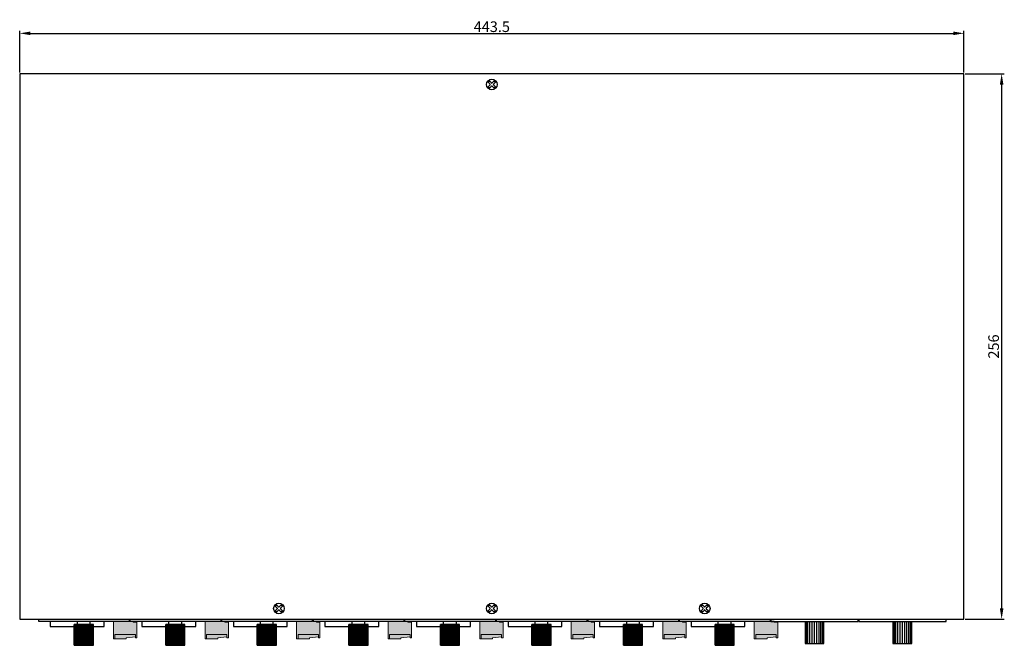
# Model space of a CAD drawing. Extents: x -56 to 1368, y 1264 to 2492.
# Drawn here: x 670 to 1132, y 1970 to 2263 of the extents above; entities that cross this region are included whole.
import ezdxf

# ---------------------------------------------------------------- set-up
doc = ezdxf.new("R2010")
doc.units = 0
doc.header["$MEASUREMENT"] = 0
doc.layers.get('0').update_dxf_attribs({"linetype": 'CONTINUOUS'})
doc.layers.get('Defpoints').update_dxf_attribs({"linetype": 'CONTINUOUS'})
doc.layers.add('치수', color=1, linetype='CONTINUOUS')
doc.styles.get("Standard").update_dxf_attribs({"font": 'txt', "height": 5})
doc.dimstyles.new('ISO-25', dxfattribs={"dimtxt": 8.5, "dimasz": 2.5, "dimexe": 1.25, "dimexo": 0.625, "dimtad": 1, "dimdec": 0, "dimdsep": 46, "dimtxsty": 'Standard', "dimcen": 2.5, "dimadec": 0, "dimazin": 0, "dimtfac": 1, "dimtmove": 0, "dimatfit": 3, "dimfxl": 0, "dimarcsym": 0})

# ---------------------------------------------------------------- blocks, each defined once
blk = doc.blocks.new('*D997')
at = {"layer": 'Defpoints', "color": 0}
for p in [(1113.23, 2237.96), (1113.23, 1981.96), (1130.95, 1981.96)]:
    blk.add_point(p, dxfattribs=at)
at = {"layer": '치수'}
for p, q in [((1113.85, 2237.96), (1132.2, 2237.96)), ((1130.95, 2232.96), (1130.95, 1986.96)), ((1113.85, 1981.96), (1132.2, 1981.96))]:
    blk.add_line(p, q, dxfattribs=at)
for points in [[(1131.78, 2232.96), (1130.11, 2232.96), (1130.95, 2237.96)], [(1130.11, 1986.96), (1131.78, 1986.96), (1130.95, 1981.96)]]:
    blk.add_solid(points, dxfattribs=at)
at = {"layer": '치수', "insert": (1127.82, 2109.96), "char_height": 5, "attachment_point": 5, "rotation": 90}
blk.add_mtext('256', dxfattribs=at)
blk = doc.blocks.new('*D1009')
at = {"layer": 'Defpoints', "color": 0}
for p in [(1113.23, 2257), (669.73, 2237.96), (1113.23, 2237.96)]:
    blk.add_point(p, dxfattribs=at)
at = {"layer": '치수'}
for p, q in [((669.73, 2238.58), (669.73, 2258.25)), ((674.73, 2257), (1108.23, 2257)), ((1113.23, 2238.58), (1113.23, 2258.25))]:
    blk.add_line(p, q, dxfattribs=at)
for points in [[(674.73, 2257.83), (674.73, 2256.17), (669.73, 2257)], [(1108.23, 2256.17), (1108.23, 2257.83), (1113.23, 2257)]]:
    blk.add_solid(points, dxfattribs=at)
at = {"layer": '치수', "insert": (891.48, 2260.12), "char_height": 5, "attachment_point": 5}
blk.add_mtext('{\\Ftxt.shx;443.5}', dxfattribs=at)

msp = doc.modelspace()

# ---------------------------------------------------------------- hatches: boundary and pattern name
at = {"linetype": 'ByBlock', "lineweight": 0}
h = msp.add_hatch(color=114, dxfattribs=at)
h.dxf.hatch_style = 1
h.paths.add_polyline_path([(713.78, 1980.96), (713.78, 1972.66), (719.78, 1972.66), (719.78, 1973.16), (724.08, 1973.66), (724.08, 1973.16), (724.78, 1973.16), (724.78, 1980.46), (723.08, 1980.46), (723.08, 1980.96)])
h = msp.add_hatch(color=114, dxfattribs=at)
h.dxf.hatch_style = 1
h.paths.add_polyline_path([(756.78, 1980.96), (756.78, 1972.66), (762.78, 1972.66), (762.78, 1973.16), (767.08, 1973.66), (767.08, 1973.16), (767.78, 1973.16), (767.78, 1980.46), (766.08, 1980.46), (766.08, 1980.96)])
h = msp.add_hatch(color=114, dxfattribs=at)
h.dxf.hatch_style = 1
h.paths.add_polyline_path([(799.78, 1980.96), (799.78, 1972.66), (805.78, 1972.66), (805.78, 1973.16), (810.08, 1973.66), (810.08, 1973.16), (810.78, 1973.16), (810.78, 1980.46), (809.08, 1980.46), (809.08, 1980.96)])
h = msp.add_hatch(color=114, dxfattribs=at)
h.dxf.hatch_style = 1
h.paths.add_polyline_path([(842.78, 1980.96), (842.78, 1972.66), (848.78, 1972.66), (848.78, 1973.16), (853.08, 1973.66), (853.08, 1973.16), (853.78, 1973.16), (853.78, 1980.46), (852.08, 1980.46), (852.08, 1980.96)])
h = msp.add_hatch(color=114, dxfattribs=at)
h.dxf.hatch_style = 1
h.paths.add_polyline_path([(885.78, 1980.96), (885.78, 1972.66), (891.78, 1972.66), (891.78, 1973.16), (896.08, 1973.66), (896.08, 1973.16), (896.78, 1973.16), (896.78, 1980.46), (895.08, 1980.46), (895.08, 1980.96)])
h = msp.add_hatch(color=114, dxfattribs=at)
h.dxf.hatch_style = 1
h.paths.add_polyline_path([(928.78, 1980.96), (928.78, 1972.66), (934.78, 1972.66), (934.78, 1973.16), (939.08, 1973.66), (939.08, 1973.16), (939.78, 1973.16), (939.78, 1980.46), (938.08, 1980.46), (938.08, 1980.96)])
h = msp.add_hatch(color=114, dxfattribs=at)
h.dxf.hatch_style = 1
h.paths.add_polyline_path([(971.78, 1980.96), (971.78, 1972.66), (977.78, 1972.66), (977.78, 1973.16), (982.08, 1973.66), (982.08, 1973.16), (982.78, 1973.16), (982.78, 1980.46), (981.08, 1980.46), (981.08, 1980.96)])
h = msp.add_hatch(color=114, dxfattribs=at)
h.dxf.hatch_style = 1
h.paths.add_polyline_path([(1014.78, 1980.96), (1014.78, 1972.66), (1020.78, 1972.66), (1020.78, 1973.16), (1025.08, 1973.66), (1025.08, 1973.16), (1025.78, 1973.16), (1025.78, 1980.46), (1024.08, 1980.46), (1024.08, 1980.96)])

# ---------------------------------------------------------------- linework, layer by layer
for p, q in [((669.73, 2237.96), (669.73, 1981.96)), ((1113.23, 2237.96), (669.73, 2237.96)), ((1113.23, 1981.96), (1113.23, 2237.96)), ((669.73, 1981.96), (1113.23, 1981.96))]:
    msp.add_line(p, q)
for points in [[(893.03, 2231.79), (892.65, 2231.41, -0.414214), (892.39, 2231.41), (891.61, 2232.2, 0.414214), (891.35, 2232.2), (890.56, 2231.41, -0.414214), (890.31, 2231.41), (889.93, 2231.79, -0.414214), (889.93, 2232.04), (890.72, 2232.83, 0.414214), (890.72, 2233.09), (889.93, 2233.87, -0.414214), (889.93, 2234.13), (890.31, 2234.51, -0.414214), (890.56, 2234.51), (891.35, 2233.72, 0.414214), (891.61, 2233.72), (892.39, 2234.51, -0.414214), (892.65, 2234.51), (893.03, 2234.13, -0.414214), (893.03, 2233.87), (892.24, 2233.09, 0.414214), (892.24, 2232.83), (893.03, 2232.04, -0.414214)], [(793.03, 1985.79), (792.65, 1985.41, -0.414214), (792.39, 1985.41), (791.61, 1986.2, 0.414214), (791.35, 1986.2), (790.56, 1985.41, -0.414214), (790.31, 1985.41), (789.93, 1985.79, -0.414214), (789.93, 1986.04), (790.72, 1986.83, 0.414214), (790.72, 1987.09), (789.93, 1987.87, -0.414214), (789.93, 1988.13), (790.31, 1988.51, -0.414214), (790.56, 1988.51), (791.35, 1987.72, 0.414214), (791.61, 1987.72), (792.39, 1988.51, -0.414214), (792.65, 1988.51), (793.03, 1988.13, -0.414214), (793.03, 1987.87), (792.24, 1987.09, 0.414214), (792.24, 1986.83), (793.03, 1986.04, -0.414214)], [(893.03, 1985.79), (892.65, 1985.41, -0.414214), (892.39, 1985.41), (891.61, 1986.2, 0.414214), (891.35, 1986.2), (890.56, 1985.41, -0.414214), (890.31, 1985.41), (889.93, 1985.79, -0.414214), (889.93, 1986.04), (890.72, 1986.83, 0.414214), (890.72, 1987.09), (889.93, 1987.87, -0.414214), (889.93, 1988.13), (890.31, 1988.51, -0.414214), (890.56, 1988.51), (891.35, 1987.72, 0.414214), (891.61, 1987.72), (892.39, 1988.51, -0.414214), (892.65, 1988.51), (893.03, 1988.13, -0.414214), (893.03, 1987.87), (892.24, 1987.09, 0.414214), (892.24, 1986.83), (893.03, 1986.04, -0.414214)], [(993.03, 1985.79), (992.65, 1985.41, -0.414214), (992.39, 1985.41), (991.61, 1986.2, 0.414214), (991.35, 1986.2), (990.56, 1985.41, -0.414214), (990.31, 1985.41), (989.93, 1985.79, -0.414214), (989.93, 1986.04), (990.72, 1986.83, 0.414214), (990.72, 1987.09), (989.93, 1987.87, -0.414214), (989.93, 1988.13), (990.31, 1988.51, -0.414214), (990.56, 1988.51), (991.35, 1987.72, 0.414214), (991.61, 1987.72), (992.39, 1988.51, -0.414214), (992.65, 1988.51), (993.03, 1988.13, -0.414214), (993.03, 1987.87), (992.24, 1987.09, 0.414214), (992.24, 1986.83), (993.03, 1986.04, -0.414214)]]:
    msp.add_lwpolyline(points, format="xyb", close=True)
for points in [[(678.53, 1981.96), (678.53, 1980.96), (721.33, 1980.96), (721.33, 1981.96)], [(684.1, 1980.96), (684.1, 1978.56), (695.33, 1978.56)], [(695.34, 1969.66), (695.34, 1979.46)], [(695.36, 1969.66), (695.36, 1979.46)], [(695.41, 1969.66), (695.41, 1979.46)], [(695.47, 1969.66), (695.47, 1979.46)], [(695.55, 1969.66), (695.55, 1979.46)], [(695.65, 1969.66), (695.65, 1979.46)], [(695.76, 1969.66), (695.76, 1979.46)], [(695.89, 1969.66), (695.89, 1979.46)], [(696.03, 1969.66), (696.03, 1979.46)], [(696.19, 1969.66), (696.19, 1979.46)], [(696.36, 1969.66), (696.36, 1979.46)], [(696.55, 1969.66), (696.55, 1979.46)], [(696.75, 1969.66), (696.75, 1979.46)], [(696.83, 1979.46), (696.83, 1980.96)], [(696.96, 1969.66), (696.96, 1979.46)], [(697.18, 1969.66), (697.18, 1979.46)], [(697.42, 1969.66), (697.42, 1979.46)], [(697.66, 1969.66), (697.66, 1979.46)], [(697.91, 1969.66), (697.91, 1979.46)], [(698.17, 1969.66), (698.17, 1979.46)], [(698.44, 1969.66), (698.44, 1979.46)], [(698.71, 1969.66), (698.71, 1979.46)], [(698.99, 1969.66), (698.99, 1979.46)], [(699.27, 1969.66), (699.27, 1979.46)], [(699.55, 1969.66), (699.55, 1979.46)], [(699.83, 1969.66), (699.83, 1979.46)], [(700.11, 1969.66), (700.11, 1979.46)], [(700.39, 1969.66), (700.39, 1979.46)], [(700.67, 1969.66), (700.67, 1979.46)], [(700.95, 1969.66), (700.95, 1979.46)], [(701.22, 1969.66), (701.22, 1979.46)], [(701.49, 1969.66), (701.49, 1979.46)], [(701.75, 1969.66), (701.75, 1979.46)], [(702, 1969.66), (702, 1979.46)], [(702.24, 1969.66), (702.24, 1979.46)], [(702.47, 1969.66), (702.47, 1979.46)], [(702.7, 1969.66), (702.7, 1979.46)], [(702.83, 1979.46), (702.83, 1980.96)], [(702.91, 1969.66), (702.91, 1979.46)], [(703.11, 1969.66), (703.11, 1979.46)], [(703.3, 1969.66), (703.3, 1979.46)], [(703.47, 1969.66), (703.47, 1979.46)], [(703.63, 1969.66), (703.63, 1979.46)], [(703.77, 1969.66), (703.77, 1979.46)], [(703.9, 1969.66), (703.9, 1979.46)], [(704.01, 1969.66), (704.01, 1979.46)], [(704.11, 1969.66), (704.11, 1979.46)], [(704.19, 1969.66), (704.19, 1979.46)], [(704.25, 1969.66), (704.25, 1979.46)], [(704.29, 1969.66), (704.29, 1979.46)], [(704.32, 1969.66), (704.32, 1979.46)], [(704.33, 1978.56), (709.4, 1978.56), (709.4, 1980.96)], [(721.53, 1981.96), (721.53, 1980.96), (764.33, 1980.96), (764.33, 1981.96)], [(727.1, 1980.96), (727.1, 1978.56), (738.33, 1978.56)], [(738.34, 1969.66), (738.34, 1979.46)], [(738.36, 1969.66), (738.36, 1979.46)], [(738.41, 1969.66), (738.41, 1979.46)], [(738.47, 1969.66), (738.47, 1979.46)], [(738.55, 1969.66), (738.55, 1979.46)], [(738.65, 1969.66), (738.65, 1979.46)], [(738.76, 1969.66), (738.76, 1979.46)], [(738.89, 1969.66), (738.89, 1979.46)], [(739.03, 1969.66), (739.03, 1979.46)], [(739.19, 1969.66), (739.19, 1979.46)], [(739.36, 1969.66), (739.36, 1979.46)], [(739.55, 1969.66), (739.55, 1979.46)], [(739.75, 1969.66), (739.75, 1979.46)], [(739.83, 1979.46), (739.83, 1980.96)], [(739.96, 1969.66), (739.96, 1979.46)], [(740.18, 1969.66), (740.18, 1979.46)], [(740.42, 1969.66), (740.42, 1979.46)], [(740.66, 1969.66), (740.66, 1979.46)], [(740.91, 1969.66), (740.91, 1979.46)], [(741.17, 1969.66), (741.17, 1979.46)], [(741.44, 1969.66), (741.44, 1979.46)], [(741.71, 1969.66), (741.71, 1979.46)], [(741.99, 1969.66), (741.99, 1979.46)], [(742.27, 1969.66), (742.27, 1979.46)], [(742.55, 1969.66), (742.55, 1979.46)], [(742.83, 1969.66), (742.83, 1979.46)], [(743.11, 1969.66), (743.11, 1979.46)], [(743.39, 1969.66), (743.39, 1979.46)], [(743.67, 1969.66), (743.67, 1979.46)], [(743.95, 1969.66), (743.95, 1979.46)], [(744.22, 1969.66), (744.22, 1979.46)], [(744.49, 1969.66), (744.49, 1979.46)], [(744.75, 1969.66), (744.75, 1979.46)], [(745, 1969.66), (745, 1979.46)], [(745.24, 1969.66), (745.24, 1979.46)], [(745.47, 1969.66), (745.47, 1979.46)], [(745.7, 1969.66), (745.7, 1979.46)], [(745.83, 1979.46), (745.83, 1980.96)], [(745.91, 1969.66), (745.91, 1979.46)], [(746.11, 1969.66), (746.11, 1979.46)], [(746.3, 1969.66), (746.3, 1979.46)], [(746.47, 1969.66), (746.47, 1979.46)], [(746.63, 1969.66), (746.63, 1979.46)], [(746.77, 1969.66), (746.77, 1979.46)], [(746.9, 1969.66), (746.9, 1979.46)], [(747.01, 1969.66), (747.01, 1979.46)], [(747.11, 1969.66), (747.11, 1979.46)], [(747.19, 1969.66), (747.19, 1979.46)], [(747.25, 1969.66), (747.25, 1979.46)], [(747.29, 1969.66), (747.29, 1979.46)], [(747.32, 1969.66), (747.32, 1979.46)], [(747.33, 1978.56), (752.4, 1978.56), (752.4, 1980.96)], [(764.53, 1981.96), (764.53, 1980.96), (807.33, 1980.96), (807.33, 1981.96)], [(770.1, 1980.96), (770.1, 1978.56), (781.33, 1978.56)], [(781.34, 1969.66), (781.34, 1979.46)], [(781.36, 1969.66), (781.36, 1979.46)], [(781.41, 1969.66), (781.41, 1979.46)], [(781.47, 1969.66), (781.47, 1979.46)], [(781.55, 1969.66), (781.55, 1979.46)], [(781.65, 1969.66), (781.65, 1979.46)], [(781.76, 1969.66), (781.76, 1979.46)], [(781.89, 1969.66), (781.89, 1979.46)], [(782.03, 1969.66), (782.03, 1979.46)], [(782.19, 1969.66), (782.19, 1979.46)], [(782.36, 1969.66), (782.36, 1979.46)], [(782.55, 1969.66), (782.55, 1979.46)], [(782.75, 1969.66), (782.75, 1979.46)], [(782.83, 1979.46), (782.83, 1980.96)], [(782.96, 1969.66), (782.96, 1979.46)], [(783.18, 1969.66), (783.18, 1979.46)], [(783.42, 1969.66), (783.42, 1979.46)], [(783.66, 1969.66), (783.66, 1979.46)], [(783.91, 1969.66), (783.91, 1979.46)], [(784.17, 1969.66), (784.17, 1979.46)], [(784.44, 1969.66), (784.44, 1979.46)], [(784.71, 1969.66), (784.71, 1979.46)], [(784.99, 1969.66), (784.99, 1979.46)], [(785.27, 1969.66), (785.27, 1979.46)], [(785.55, 1969.66), (785.55, 1979.46)], [(785.83, 1969.66), (785.83, 1979.46)], [(786.11, 1969.66), (786.11, 1979.46)], [(786.39, 1969.66), (786.39, 1979.46)], [(786.67, 1969.66), (786.67, 1979.46)], [(786.95, 1969.66), (786.95, 1979.46)], [(787.22, 1969.66), (787.22, 1979.46)], [(787.49, 1969.66), (787.49, 1979.46)], [(787.75, 1969.66), (787.75, 1979.46)], [(788, 1969.66), (788, 1979.46)], [(788.24, 1969.66), (788.24, 1979.46)], [(788.47, 1969.66), (788.47, 1979.46)], [(788.7, 1969.66), (788.7, 1979.46)], [(788.83, 1979.46), (788.83, 1980.96)], [(788.91, 1969.66), (788.91, 1979.46)], [(789.11, 1969.66), (789.11, 1979.46)], [(789.3, 1969.66), (789.3, 1979.46)], [(789.47, 1969.66), (789.47, 1979.46)], [(789.63, 1969.66), (789.63, 1979.46)], [(789.77, 1969.66), (789.77, 1979.46)], [(789.9, 1969.66), (789.9, 1979.46)], [(790.01, 1969.66), (790.01, 1979.46)], [(790.11, 1969.66), (790.11, 1979.46)], [(790.19, 1969.66), (790.19, 1979.46)], [(790.25, 1969.66), (790.25, 1979.46)], [(790.29, 1969.66), (790.29, 1979.46)], [(790.32, 1969.66), (790.32, 1979.46)], [(790.33, 1978.56), (795.4, 1978.56), (795.4, 1980.96)], [(807.53, 1981.96), (807.53, 1980.96), (850.33, 1980.96), (850.33, 1981.96)], [(813.1, 1980.96), (813.1, 1978.56), (824.33, 1978.56)], [(824.34, 1969.66), (824.34, 1979.46)], [(824.36, 1969.66), (824.36, 1979.46)], [(824.41, 1969.66), (824.41, 1979.46)], [(824.47, 1969.66), (824.47, 1979.46)], [(824.55, 1969.66), (824.55, 1979.46)], [(824.65, 1969.66), (824.65, 1979.46)], [(824.76, 1969.66), (824.76, 1979.46)], [(824.89, 1969.66), (824.89, 1979.46)], [(825.03, 1969.66), (825.03, 1979.46)], [(825.19, 1969.66), (825.19, 1979.46)], [(825.36, 1969.66), (825.36, 1979.46)], [(825.55, 1969.66), (825.55, 1979.46)], [(825.75, 1969.66), (825.75, 1979.46)], [(825.83, 1979.46), (825.83, 1980.96)], [(825.96, 1969.66), (825.96, 1979.46)], [(826.18, 1969.66), (826.18, 1979.46)], [(826.42, 1969.66), (826.42, 1979.46)], [(826.66, 1969.66), (826.66, 1979.46)], [(826.91, 1969.66), (826.91, 1979.46)], [(827.17, 1969.66), (827.17, 1979.46)], [(827.44, 1969.66), (827.44, 1979.46)], [(827.71, 1969.66), (827.71, 1979.46)], [(827.99, 1969.66), (827.99, 1979.46)], [(828.27, 1969.66), (828.27, 1979.46)], [(828.55, 1969.66), (828.55, 1979.46)], [(828.83, 1969.66), (828.83, 1979.46)], [(829.11, 1969.66), (829.11, 1979.46)], [(829.39, 1969.66), (829.39, 1979.46)], [(829.67, 1969.66), (829.67, 1979.46)], [(829.95, 1969.66), (829.95, 1979.46)], [(830.22, 1969.66), (830.22, 1979.46)], [(830.49, 1969.66), (830.49, 1979.46)], [(830.75, 1969.66), (830.75, 1979.46)], [(831, 1969.66), (831, 1979.46)], [(831.24, 1969.66), (831.24, 1979.46)], [(831.47, 1969.66), (831.47, 1979.46)], [(831.7, 1969.66), (831.7, 1979.46)], [(831.83, 1979.46), (831.83, 1980.96)], [(831.91, 1969.66), (831.91, 1979.46)], [(832.11, 1969.66), (832.11, 1979.46)], [(832.3, 1969.66), (832.3, 1979.46)], [(832.47, 1969.66), (832.47, 1979.46)], [(832.63, 1969.66), (832.63, 1979.46)], [(832.77, 1969.66), (832.77, 1979.46)], [(832.9, 1969.66), (832.9, 1979.46)], [(833.01, 1969.66), (833.01, 1979.46)], [(833.11, 1969.66), (833.11, 1979.46)], [(833.19, 1969.66), (833.19, 1979.46)], [(833.25, 1969.66), (833.25, 1979.46)], [(833.29, 1969.66), (833.29, 1979.46)], [(833.32, 1969.66), (833.32, 1979.46)], [(833.33, 1978.56), (838.4, 1978.56), (838.4, 1980.96)], [(850.53, 1981.96), (850.53, 1980.96), (893.33, 1980.96), (893.33, 1981.96)], [(856.1, 1980.96), (856.1, 1978.56), (867.33, 1978.56)], [(867.34, 1969.66), (867.34, 1979.46)], [(867.36, 1969.66), (867.36, 1979.46)], [(867.41, 1969.66), (867.41, 1979.46)], [(867.47, 1969.66), (867.47, 1979.46)], [(867.55, 1969.66), (867.55, 1979.46)], [(867.65, 1969.66), (867.65, 1979.46)], [(867.76, 1969.66), (867.76, 1979.46)], [(867.89, 1969.66), (867.89, 1979.46)], [(868.03, 1969.66), (868.03, 1979.46)], [(868.19, 1969.66), (868.19, 1979.46)], [(868.36, 1969.66), (868.36, 1979.46)], [(868.55, 1969.66), (868.55, 1979.46)], [(868.75, 1969.66), (868.75, 1979.46)], [(868.83, 1979.46), (868.83, 1980.96)], [(868.96, 1969.66), (868.96, 1979.46)], [(869.18, 1969.66), (869.18, 1979.46)], [(869.42, 1969.66), (869.42, 1979.46)], [(869.66, 1969.66), (869.66, 1979.46)], [(869.91, 1969.66), (869.91, 1979.46)], [(870.17, 1969.66), (870.17, 1979.46)], [(870.44, 1969.66), (870.44, 1979.46)], [(870.71, 1969.66), (870.71, 1979.46)], [(870.99, 1969.66), (870.99, 1979.46)], [(871.27, 1969.66), (871.27, 1979.46)], [(871.55, 1969.66), (871.55, 1979.46)], [(871.83, 1969.66), (871.83, 1979.46)], [(872.11, 1969.66), (872.11, 1979.46)], [(872.39, 1969.66), (872.39, 1979.46)], [(872.67, 1969.66), (872.67, 1979.46)], [(872.95, 1969.66), (872.95, 1979.46)], [(873.22, 1969.66), (873.22, 1979.46)], [(873.49, 1969.66), (873.49, 1979.46)], [(873.75, 1969.66), (873.75, 1979.46)], [(874, 1969.66), (874, 1979.46)], [(874.24, 1969.66), (874.24, 1979.46)], [(874.47, 1969.66), (874.47, 1979.46)], [(874.7, 1969.66), (874.7, 1979.46)], [(874.83, 1979.46), (874.83, 1980.96)], [(874.91, 1969.66), (874.91, 1979.46)], [(875.11, 1969.66), (875.11, 1979.46)], [(875.3, 1969.66), (875.3, 1979.46)], [(875.47, 1969.66), (875.47, 1979.46)], [(875.63, 1969.66), (875.63, 1979.46)], [(875.77, 1969.66), (875.77, 1979.46)], [(875.9, 1969.66), (875.9, 1979.46)], [(876.01, 1969.66), (876.01, 1979.46)], [(876.11, 1969.66), (876.11, 1979.46)], [(876.19, 1969.66), (876.19, 1979.46)], [(876.25, 1969.66), (876.25, 1979.46)], [(876.29, 1969.66), (876.29, 1979.46)], [(876.32, 1969.66), (876.32, 1979.46)], [(876.33, 1978.56), (881.4, 1978.56), (881.4, 1980.96)], [(893.53, 1981.96), (893.53, 1980.96), (936.33, 1980.96), (936.33, 1981.96)], [(899.1, 1980.96), (899.1, 1978.56), (910.33, 1978.56)], [(910.34, 1969.66), (910.34, 1979.46)], [(910.36, 1969.66), (910.36, 1979.46)], [(910.41, 1969.66), (910.41, 1979.46)], [(910.47, 1969.66), (910.47, 1979.46)], [(910.55, 1969.66), (910.55, 1979.46)], [(910.65, 1969.66), (910.65, 1979.46)], [(910.76, 1969.66), (910.76, 1979.46)], [(910.89, 1969.66), (910.89, 1979.46)], [(911.03, 1969.66), (911.03, 1979.46)], [(911.19, 1969.66), (911.19, 1979.46)], [(911.36, 1969.66), (911.36, 1979.46)], [(911.55, 1969.66), (911.55, 1979.46)], [(911.75, 1969.66), (911.75, 1979.46)], [(911.83, 1979.46), (911.83, 1980.96)], [(911.96, 1969.66), (911.96, 1979.46)], [(912.18, 1969.66), (912.18, 1979.46)], [(912.42, 1969.66), (912.42, 1979.46)], [(912.66, 1969.66), (912.66, 1979.46)], [(912.91, 1969.66), (912.91, 1979.46)], [(913.17, 1969.66), (913.17, 1979.46)], [(913.44, 1969.66), (913.44, 1979.46)], [(913.71, 1969.66), (913.71, 1979.46)], [(913.99, 1969.66), (913.99, 1979.46)], [(914.27, 1969.66), (914.27, 1979.46)], [(914.55, 1969.66), (914.55, 1979.46)], [(914.83, 1969.66), (914.83, 1979.46)], [(915.11, 1969.66), (915.11, 1979.46)], [(915.39, 1969.66), (915.39, 1979.46)], [(915.67, 1969.66), (915.67, 1979.46)], [(915.95, 1969.66), (915.95, 1979.46)], [(916.22, 1969.66), (916.22, 1979.46)], [(916.49, 1969.66), (916.49, 1979.46)], [(916.75, 1969.66), (916.75, 1979.46)], [(917, 1969.66), (917, 1979.46)], [(917.24, 1969.66), (917.24, 1979.46)], [(917.47, 1969.66), (917.47, 1979.46)], [(917.7, 1969.66), (917.7, 1979.46)], [(917.83, 1979.46), (917.83, 1980.96)], [(917.91, 1969.66), (917.91, 1979.46)], [(918.11, 1969.66), (918.11, 1979.46)], [(918.3, 1969.66), (918.3, 1979.46)], [(918.47, 1969.66), (918.47, 1979.46)], [(918.63, 1969.66), (918.63, 1979.46)], [(918.77, 1969.66), (918.77, 1979.46)], [(918.9, 1969.66), (918.9, 1979.46)], [(919.01, 1969.66), (919.01, 1979.46)], [(919.11, 1969.66), (919.11, 1979.46)], [(919.19, 1969.66), (919.19, 1979.46)], [(919.25, 1969.66), (919.25, 1979.46)], [(919.29, 1969.66), (919.29, 1979.46)], [(919.32, 1969.66), (919.32, 1979.46)], [(919.33, 1978.56), (924.4, 1978.56), (924.4, 1980.96)], [(936.53, 1981.96), (936.53, 1980.96), (979.33, 1980.96), (979.33, 1981.96)], [(942.1, 1980.96), (942.1, 1978.56), (953.33, 1978.56)], [(953.34, 1969.66), (953.34, 1979.46)], [(953.36, 1969.66), (953.36, 1979.46)], [(953.41, 1969.66), (953.41, 1979.46)], [(953.47, 1969.66), (953.47, 1979.46)], [(953.55, 1969.66), (953.55, 1979.46)], [(953.65, 1969.66), (953.65, 1979.46)], [(953.76, 1969.66), (953.76, 1979.46)], [(953.89, 1969.66), (953.89, 1979.46)], [(954.03, 1969.66), (954.03, 1979.46)], [(954.19, 1969.66), (954.19, 1979.46)], [(954.36, 1969.66), (954.36, 1979.46)], [(954.55, 1969.66), (954.55, 1979.46)], [(954.75, 1969.66), (954.75, 1979.46)], [(954.83, 1979.46), (954.83, 1980.96)], [(954.96, 1969.66), (954.96, 1979.46)], [(955.18, 1969.66), (955.18, 1979.46)], [(955.42, 1969.66), (955.42, 1979.46)], [(955.66, 1969.66), (955.66, 1979.46)], [(955.91, 1969.66), (955.91, 1979.46)], [(956.17, 1969.66), (956.17, 1979.46)], [(956.44, 1969.66), (956.44, 1979.46)], [(956.71, 1969.66), (956.71, 1979.46)], [(956.99, 1969.66), (956.99, 1979.46)], [(957.27, 1969.66), (957.27, 1979.46)], [(957.55, 1969.66), (957.55, 1979.46)], [(957.83, 1969.66), (957.83, 1979.46)], [(958.11, 1969.66), (958.11, 1979.46)], [(958.39, 1969.66), (958.39, 1979.46)], [(958.67, 1969.66), (958.67, 1979.46)], [(958.95, 1969.66), (958.95, 1979.46)], [(959.22, 1969.66), (959.22, 1979.46)], [(959.49, 1969.66), (959.49, 1979.46)], [(959.75, 1969.66), (959.75, 1979.46)], [(960, 1969.66), (960, 1979.46)], [(960.24, 1969.66), (960.24, 1979.46)], [(960.47, 1969.66), (960.47, 1979.46)], [(960.7, 1969.66), (960.7, 1979.46)], [(960.83, 1979.46), (960.83, 1980.96)], [(960.91, 1969.66), (960.91, 1979.46)], [(961.11, 1969.66), (961.11, 1979.46)], [(961.3, 1969.66), (961.3, 1979.46)], [(961.47, 1969.66), (961.47, 1979.46)], [(961.63, 1969.66), (961.63, 1979.46)], [(961.77, 1969.66), (961.77, 1979.46)], [(961.9, 1969.66), (961.9, 1979.46)], [(962.01, 1969.66), (962.01, 1979.46)], [(962.11, 1969.66), (962.11, 1979.46)], [(962.19, 1969.66), (962.19, 1979.46)], [(962.25, 1969.66), (962.25, 1979.46)], [(962.29, 1969.66), (962.29, 1979.46)], [(962.32, 1969.66), (962.32, 1979.46)], [(962.33, 1978.56), (967.4, 1978.56), (967.4, 1980.96)], [(979.53, 1981.96), (979.53, 1980.96), (1022.33, 1980.96), (1022.33, 1981.96)], [(985.1, 1980.96), (985.1, 1978.56), (996.33, 1978.56)], [(996.34, 1969.66), (996.34, 1979.46)], [(996.36, 1969.66), (996.36, 1979.46)], [(996.41, 1969.66), (996.41, 1979.46)], [(996.47, 1969.66), (996.47, 1979.46)], [(996.55, 1969.66), (996.55, 1979.46)], [(996.65, 1969.66), (996.65, 1979.46)], [(996.76, 1969.66), (996.76, 1979.46)], [(996.89, 1969.66), (996.89, 1979.46)], [(997.03, 1969.66), (997.03, 1979.46)], [(997.19, 1969.66), (997.19, 1979.46)], [(997.36, 1969.66), (997.36, 1979.46)], [(997.55, 1969.66), (997.55, 1979.46)], [(997.75, 1969.66), (997.75, 1979.46)], [(997.83, 1979.46), (997.83, 1980.96)], [(997.96, 1969.66), (997.96, 1979.46)], [(998.18, 1969.66), (998.18, 1979.46)], [(998.42, 1969.66), (998.42, 1979.46)], [(998.66, 1969.66), (998.66, 1979.46)], [(998.91, 1969.66), (998.91, 1979.46)], [(999.17, 1969.66), (999.17, 1979.46)], [(999.44, 1969.66), (999.44, 1979.46)], [(999.71, 1969.66), (999.71, 1979.46)], [(999.99, 1969.66), (999.99, 1979.46)], [(1000.27, 1969.66), (1000.27, 1979.46)], [(1000.55, 1969.66), (1000.55, 1979.46)], [(1000.83, 1969.66), (1000.83, 1979.46)], [(1001.11, 1969.66), (1001.11, 1979.46)], [(1001.39, 1969.66), (1001.39, 1979.46)], [(1001.67, 1969.66), (1001.67, 1979.46)], [(1001.95, 1969.66), (1001.95, 1979.46)], [(1002.22, 1969.66), (1002.22, 1979.46)], [(1002.49, 1969.66), (1002.49, 1979.46)], [(1002.75, 1969.66), (1002.75, 1979.46)], [(1003, 1969.66), (1003, 1979.46)], [(1003.24, 1969.66), (1003.24, 1979.46)], [(1003.47, 1969.66), (1003.47, 1979.46)], [(1003.7, 1969.66), (1003.7, 1979.46)], [(1003.83, 1979.46), (1003.83, 1980.96)], [(1003.91, 1969.66), (1003.91, 1979.46)], [(1004.11, 1969.66), (1004.11, 1979.46)], [(1004.3, 1969.66), (1004.3, 1979.46)], [(1004.47, 1969.66), (1004.47, 1979.46)], [(1004.63, 1969.66), (1004.63, 1979.46)], [(1004.77, 1969.66), (1004.77, 1979.46)], [(1004.9, 1969.66), (1004.9, 1979.46)], [(1005.01, 1969.66), (1005.01, 1979.46)], [(1005.11, 1969.66), (1005.11, 1979.46)], [(1005.19, 1969.66), (1005.19, 1979.46)], [(1005.25, 1969.66), (1005.25, 1979.46)], [(1005.29, 1969.66), (1005.29, 1979.46)], [(1005.32, 1969.66), (1005.32, 1979.46)], [(1005.33, 1978.56), (1010.4, 1978.56), (1010.4, 1980.96)], [(1022.53, 1981.96), (1022.53, 1980.76), (1063.53, 1980.76), (1063.53, 1981.96)], [(1038.59, 1980.76), (1038.59, 1970.56), (1047.47, 1970.56), (1047.47, 1980.76)], [(1038.8, 1970.56), (1038.8, 1980.76)], [(1039.27, 1970.56), (1039.27, 1980.76)], [(1039.98, 1970.56), (1039.98, 1980.76)], [(1040.89, 1970.56), (1040.89, 1980.76)], [(1041.92, 1970.56), (1041.92, 1980.76)], [(1043.03, 1970.56), (1043.03, 1980.76)], [(1044.14, 1970.56), (1044.14, 1980.76)], [(1045.17, 1970.56), (1045.17, 1980.76)], [(1046.08, 1970.56), (1046.08, 1980.76)], [(1046.79, 1970.56), (1046.79, 1980.76)], [(1047.26, 1970.56), (1047.26, 1980.76)], [(1063.83, 1981.96), (1063.83, 1980.76), (1104.83, 1980.76), (1104.83, 1981.96)], [(1079.89, 1980.76), (1079.89, 1970.56), (1088.77, 1970.56), (1088.77, 1980.76)], [(1080.1, 1970.56), (1080.1, 1980.76)], [(1080.57, 1970.56), (1080.57, 1980.76)], [(1081.28, 1970.56), (1081.28, 1980.76)], [(1082.19, 1970.56), (1082.19, 1980.76)], [(1083.22, 1970.56), (1083.22, 1980.76)], [(1084.33, 1970.56), (1084.33, 1980.76)], [(1085.44, 1970.56), (1085.44, 1980.76)], [(1086.47, 1970.56), (1086.47, 1980.76)], [(1087.38, 1970.56), (1087.38, 1980.76)], [(1088.09, 1970.56), (1088.09, 1980.76)], [(1088.56, 1970.56), (1088.56, 1980.76)]]:
    msp.add_lwpolyline(points)
for points in [[(704.33, 1979.46), (695.33, 1979.46), (695.33, 1969.66), (704.33, 1969.66)], [(747.33, 1979.46), (738.33, 1979.46), (738.33, 1969.66), (747.33, 1969.66)], [(790.33, 1979.46), (781.33, 1979.46), (781.33, 1969.66), (790.33, 1969.66)], [(833.33, 1979.46), (824.33, 1979.46), (824.33, 1969.66), (833.33, 1969.66)], [(876.33, 1979.46), (867.33, 1979.46), (867.33, 1969.66), (876.33, 1969.66)], [(919.33, 1979.46), (910.33, 1979.46), (910.33, 1969.66), (919.33, 1969.66)], [(962.33, 1979.46), (953.33, 1979.46), (953.33, 1969.66), (962.33, 1969.66)], [(1005.33, 1979.46), (996.33, 1979.46), (996.33, 1969.66), (1005.33, 1969.66)]]:
    msp.add_lwpolyline(points, close=True)
for points in [[(723.08, 1980.96), (713.78, 1980.96)], [(713.78, 1980.96), (713.78, 1972.66)], [(723.08, 1980.96), (723.08, 1980.46)], [(724.78, 1980.46), (723.08, 1980.46)], [(724.78, 1980.46), (724.78, 1973.16)], [(766.08, 1980.96), (756.78, 1980.96)], [(756.78, 1980.96), (756.78, 1972.66)], [(766.08, 1980.96), (766.08, 1980.46)], [(767.78, 1980.46), (766.08, 1980.46)], [(767.78, 1980.46), (767.78, 1973.16)], [(809.08, 1980.96), (799.78, 1980.96)], [(799.78, 1980.96), (799.78, 1972.66)], [(809.08, 1980.96), (809.08, 1980.46)], [(810.78, 1980.46), (809.08, 1980.46)], [(810.78, 1980.46), (810.78, 1973.16)], [(852.08, 1980.96), (842.78, 1980.96)], [(842.78, 1980.96), (842.78, 1972.66)], [(852.08, 1980.96), (852.08, 1980.46)], [(853.78, 1980.46), (852.08, 1980.46)], [(853.78, 1980.46), (853.78, 1973.16)], [(895.08, 1980.96), (885.78, 1980.96)], [(885.78, 1980.96), (885.78, 1972.66)], [(895.08, 1980.96), (895.08, 1980.46)], [(896.78, 1980.46), (895.08, 1980.46)], [(896.78, 1980.46), (896.78, 1973.16)], [(938.08, 1980.96), (928.78, 1980.96)], [(928.78, 1980.96), (928.78, 1972.66)], [(938.08, 1980.96), (938.08, 1980.46)], [(939.78, 1980.46), (938.08, 1980.46)], [(939.78, 1980.46), (939.78, 1973.16)], [(981.08, 1980.96), (971.78, 1980.96)], [(971.78, 1980.96), (971.78, 1972.66)], [(981.08, 1980.96), (981.08, 1980.46)], [(982.78, 1980.46), (981.08, 1980.46)], [(982.78, 1980.46), (982.78, 1973.16)], [(1024.08, 1980.96), (1014.78, 1980.96)], [(1014.78, 1980.96), (1014.78, 1972.66)], [(1024.08, 1980.96), (1024.08, 1980.46)], [(1025.78, 1980.46), (1024.08, 1980.46)], [(1025.78, 1980.46), (1025.78, 1973.16)], [(719.78, 1972.66), (713.78, 1972.66)], [(714.48, 1972.66), (714.48, 1974.66)], [(724.08, 1974.66), (714.48, 1974.66)], [(719.78, 1973.16), (724.08, 1973.66)], [(719.78, 1972.66), (719.78, 1973.16)], [(724.08, 1973.16), (724.08, 1974.66)], [(724.78, 1973.16), (724.08, 1973.16)], [(762.78, 1972.66), (756.78, 1972.66)], [(757.48, 1972.66), (757.48, 1974.66)], [(767.08, 1974.66), (757.48, 1974.66)], [(762.78, 1973.16), (767.08, 1973.66)], [(762.78, 1972.66), (762.78, 1973.16)], [(767.08, 1973.16), (767.08, 1974.66)], [(767.78, 1973.16), (767.08, 1973.16)], [(805.78, 1972.66), (799.78, 1972.66)], [(800.48, 1972.66), (800.48, 1974.66)], [(810.08, 1974.66), (800.48, 1974.66)], [(805.78, 1973.16), (810.08, 1973.66)], [(805.78, 1972.66), (805.78, 1973.16)], [(810.08, 1973.16), (810.08, 1974.66)], [(810.78, 1973.16), (810.08, 1973.16)], [(848.78, 1972.66), (842.78, 1972.66)], [(843.48, 1972.66), (843.48, 1974.66)], [(853.08, 1974.66), (843.48, 1974.66)], [(848.78, 1973.16), (853.08, 1973.66)], [(848.78, 1972.66), (848.78, 1973.16)], [(853.08, 1973.16), (853.08, 1974.66)], [(853.78, 1973.16), (853.08, 1973.16)], [(891.78, 1972.66), (885.78, 1972.66)], [(886.48, 1972.66), (886.48, 1974.66)], [(896.08, 1974.66), (886.48, 1974.66)], [(891.78, 1973.16), (896.08, 1973.66)], [(891.78, 1972.66), (891.78, 1973.16)], [(896.08, 1973.16), (896.08, 1974.66)], [(896.78, 1973.16), (896.08, 1973.16)], [(934.78, 1972.66), (928.78, 1972.66)], [(929.48, 1972.66), (929.48, 1974.66)], [(939.08, 1974.66), (929.48, 1974.66)], [(934.78, 1973.16), (939.08, 1973.66)], [(934.78, 1972.66), (934.78, 1973.16)], [(939.08, 1973.16), (939.08, 1974.66)], [(939.78, 1973.16), (939.08, 1973.16)], [(977.78, 1972.66), (971.78, 1972.66)], [(972.48, 1972.66), (972.48, 1974.66)], [(982.08, 1974.66), (972.48, 1974.66)], [(977.78, 1973.16), (982.08, 1973.66)], [(977.78, 1972.66), (977.78, 1973.16)], [(982.08, 1973.16), (982.08, 1974.66)], [(982.78, 1973.16), (982.08, 1973.16)], [(1020.78, 1972.66), (1014.78, 1972.66)], [(1015.48, 1972.66), (1015.48, 1974.66)], [(1025.08, 1974.66), (1015.48, 1974.66)], [(1020.78, 1973.16), (1025.08, 1973.66)], [(1020.78, 1972.66), (1020.78, 1973.16)], [(1025.08, 1973.16), (1025.08, 1974.66)], [(1025.78, 1973.16), (1025.08, 1973.16)]]:
    msp.add_lwpolyline(points, dxfattribs=at)
for centre in [(891.48, 2232.96), (791.48, 1986.96), (891.48, 1986.96), (991.48, 1986.96)]:
    msp.add_circle(centre, 2.5)

# ---------------------------------------------------------------- dimensions: what is measured, and where the dimension line sits
at = {"layer": '치수'}
dim = msp.add_linear_dim(base=(1113.23, 2257), p1=(669.73, 2237.96), p2=(1113.23, 2237.96), text='{\\Ftxt.shx;443.5}', dimstyle='ISO-25', override={"dimtxt": 5, "dimasz": 5, "dimclrd": 256, "dimclre": 256, "dimclrt": 256, "dimtfill": 0, "dimlwd": 65535, "dimlwe": 65535}, dxfattribs=at)
dim.commit()
dim.dimension.update_dxf_attribs({"geometry": '*D1009', "text_midpoint": (891.48, 2260.12)})
dim = msp.add_linear_dim(base=(1130.95, 1981.96), p1=(1113.23, 2237.96), p2=(1113.23, 1981.96), angle=90, dimstyle='ISO-25', override={"dimtxt": 5, "dimasz": 5, "dimclrd": 256, "dimclre": 256, "dimclrt": 256, "dimlwd": 65535, "dimlwe": 65535}, dxfattribs=at)
dim.commit()
dim.dimension.update_dxf_attribs({"geometry": '*D997', "text_midpoint": (1127.82, 2109.96)})

doc.saveas('drawing.dxf')
